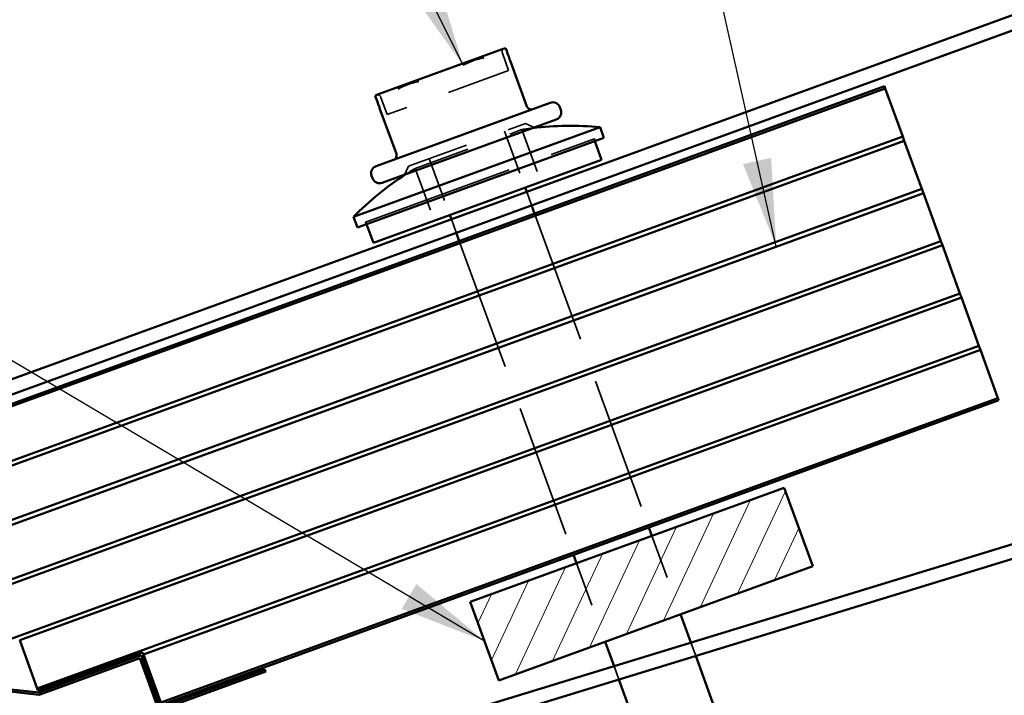
# Model space of a CAD drawing. Units: inches. Extents: x 0.6 to 33.5, y 0.4 to 21.4.
# Drawn here: x 13.2 to 15.4, y 14 to 15.5 of the extents above; entities that cross this region are included whole.
import ezdxf

# ---------------------------------------------------------------- set-up
doc = ezdxf.new("R2010")
doc.units = ezdxf.units.IN
doc.header["$LTSCALE"] = 2
doc.header["$MEASUREMENT"] = 0
doc.linetypes.add('DASHED', pattern=[0.2067, 0.1654, -0.0413])
for name, color, linetype, lineweight in [('Hatch (ANSI)', 7, 'Continuous', 18), ('Hidden (ANSI)', 7, 'DASHED', 35), ('Symbol (ANSI)', 7, 'Continuous', 25), ('Visible (ANSI)', 7, 'Continuous', 50)]:
    doc.layers.add(name, color=color, linetype=linetype, lineweight=lineweight)
doc.styles.add('Note Text (ANSI)', font='tahoma.ttf')
doc.dimstyles.new('Default (ANSI)$7', dxfattribs={"dimscale": 2, "dimtxt": 0.12, "dimasz": 0.098425, "dimexe": 0.125, "dimexo": 0.0625, "dimgap": 0.031496, "dimtad": 0, "dimtih": 1, "dimtoh": 1, "dimrnd": 1e-08, "dimzin": 4, "dimdsep": 46, "dimtxsty": 'Note Text (ANSI)', "dimcen": 0.09, "dimdle": 0.393701, "dimclrd": 256, "dimclre": 256, "dimclrt": 256, "dimadec": 0, "dimazin": 1, "dimtfac": 1, "dimtofl": 0, "dimtmove": 0, "dimatfit": 3, "dimfxl": 1, "dimtolj": 1, "dimtzin": 4, "dimlwd": -1, "dimlwe": -1, "dimarcsym": 0})

msp = doc.modelspace()

# ---------------------------------------------------------------- hatches: boundary and pattern name
at = {"layer": 'Hatch (ANSI)'}
h = msp.add_hatch(dxfattribs=at)
h.set_pattern_fill('ANSI31', color=256, scale=0.5, angle=20, style=0)
h.paths.add_polyline_path([(14.24429, 14.21653), (14.94906, 14.47305), (15.01319, 14.29685), (14.30842, 14.04034)])

# ---------------------------------------------------------------- linework, layer by layer
at = {"layer": 'Hidden (ANSI)', "ltscale": 0.039093}
for p, q in [((14.31635, 15.44864), (14.33043, 15.40996)), ((14.04384, 15.34945), (14.05791, 15.31078))]:
    msp.add_line(p, q, dxfattribs=at)
at = {"layer": 'Hidden (ANSI)', "ltscale": 0.433724}
msp.add_line((14.33043, 15.40996), (14.05791, 15.31078), dxfattribs=at)
at = {"layer": 'Hidden (ANSI)', "ltscale": 0.418765}
msp.add_line((14.10537, 15.19503), (14.36848, 15.29079), dxfattribs=at)
at = {"layer": 'Hidden (ANSI)', "ltscale": 0.381366}
msp.add_line((14.12053, 15.1899), (14.36015, 15.27712), dxfattribs=at)
at = {"layer": 'Hidden (ANSI)', "ltscale": 0.118944}
for p, q in [((14.36015, 15.27712), (14.40291, 15.15966)), ((14.12053, 15.1899), (14.16328, 15.07244))]:
    msp.add_line(p, q, dxfattribs=at)
at = {"layer": 'Hidden (ANSI)', "ltscale": 0.020102}
for p, q in [((14.36848, 15.29079), (14.38771, 15.28183)), ((14.10537, 15.19503), (14.0964, 15.1758))]:
    msp.add_line(p, q, dxfattribs=at)
at = {"layer": 'Hidden (ANSI)', "ltscale": 1.039218}
msp.add_line((14.00899, 15.06949), (14.523, 15.25658), dxfattribs=at)
at = {"layer": 'Hidden (ANSI)', "ltscale": 0.128467}
for p, q in [((14.3215, 15.27369), (14.36767, 15.14683)), ((14.15235, 15.21213), (14.19852, 15.08527))]:
    msp.add_line(p, q, dxfattribs=at)
at = {"layer": 'Hidden (ANSI)', "ltscale": 0.004662}
for p, q in [((14.52206, 15.25624), (14.52377, 15.25154)), ((14.523, 15.25658), (14.52471, 15.25188)), ((14.00899, 15.06949), (14.0107, 15.06479)), ((14.00993, 15.06983), (14.01164, 15.06514))]:
    msp.add_line(p, q, dxfattribs=at)
at = {"layer": 'Hidden (ANSI)', "ltscale": 0.030375}
for p, q in [((14.37109, 15.13744), (14.38203, 15.10737)), ((14.20194, 15.07587), (14.21289, 15.0458))]:
    msp.add_line(p, q, dxfattribs=at)
at = {"layer": 'Hidden (ANSI)', "ltscale": 0.907112}
for p, q in [((14.38887, 15.08857), (14.64539, 14.3838)), ((14.21973, 15.02701), (14.47624, 14.32224))]:
    msp.add_line(p, q, dxfattribs=at)
at = {"layer": 'Hidden (ANSI)', "ltscale": 0.178465}
for p, q in [((14.65223, 14.36501), (14.71636, 14.18882)), ((14.48308, 14.30344), (14.54721, 14.12725))]:
    msp.add_line(p, q, dxfattribs=at)
at = {"layer": 'Hidden (ANSI)', "ltscale": 0.030416}
for p, q in [((14.73945, 14.12538), (14.7504, 14.09527)), ((14.5671, 14.07261), (14.57806, 14.0425))]:
    msp.add_line(p, q, dxfattribs=at)
at = {"layer": 'Hidden (ANSI)', "ltscale": 0.010239}
for centre, start, end in [((14.32575, 15.45206), 137.79488, 200), ((14.03444, 15.34603), 20, 82.20512)]:
    msp.add_arc(centre, 0.01, start, end, dxfattribs=at)
at = {"layer": 'Hidden (ANSI)', "ltscale": 0.023127}
for start, end in [(97.14241, 99.19675), (120.80325, 122.85759)]:
    msp.add_arc((14.46887, 14.60564), 0.68023, start, end, dxfattribs=at)
at = {"layer": 'Hidden (ANSI)', "ltscale": 0.027179}
msp.add_open_spline([(14.32431, 15.45715), (14.32431, 15.45715), (14.32431, 15.45715), (14.32434, 15.45805), (14.32425, 15.45856), (14.32417, 15.45892), (14.32416, 15.45898), (14.32414, 15.45905), (14.32413, 15.45907), (14.32413, 15.45908), (14.32413, 15.45909), (14.32412, 15.45909), (14.32412, 15.45909), (14.32412, 15.45909), (14.32412, 15.45909), (14.32412, 15.45909)], degree=3, knots=[-0.144468829, -0.144468829, -0.144468829, -0.144468829, -0.144271125, -0.144271125, -0.100759344, -0.100759344, -0.08715004, -0.08715004, -0.079195602, -0.079195602, -0.075268876, -0.075268876, -0.072894494, -0.072894494, -0.07231446, -0.07231446, -0.07231446, -0.07231446], dxfattribs=at)
at = {"layer": 'Visible (ANSI)', "color": 1, "true_color": 0xff0000}
for p, q in [((12.08377, 14.30492), (18.42669, 16.61355)), ((18.43764, 16.58348), (12.09471, 14.27485))]:
    msp.add_line(p, q, dxfattribs=at)
at = {"layer": 'Visible (ANSI)'}
for p, q in [((14.0358, 15.35594), (14.31834, 15.45877)), ((14.37144, 15.32911), (14.33387, 15.43234)), ((15.17435, 15.37446), (12.12035, 14.2629)), ((12.12206, 14.2582), (15.17606, 15.36976)), ((15.17606, 15.36976), (15.17435, 15.37446)), ((15.17606, 15.36976), (15.21539, 15.2617)), ((14.03292, 15.19526), (14.42383, 15.33754)), ((14.0409, 15.3257), (14.07847, 15.22248)), ((14.44562, 15.32738), (14.44767, 15.32174)), ((14.0466, 15.15767), (14.43751, 15.29995)), ((13.98241, 15.0811), (14.53589, 15.28255)), ((14.53589, 15.28255), (14.54444, 15.25906)), ((15.21539, 15.2617), (12.16139, 14.15013)), ((13.99097, 15.05761), (14.54444, 15.25906)), ((15.21881, 15.2523), (15.21539, 15.2617)), ((12.39973, 14.22624), (15.21881, 15.2523)), ((14.52377, 15.25154), (14.53916, 15.20925)), ((15.21881, 15.2523), (15.25814, 15.14424)), ((14.02703, 15.02285), (14.53916, 15.20925)), ((14.02276, 15.17347), (14.02481, 15.16783)), ((15.25814, 15.14424), (12.43906, 14.11818)), ((14.36767, 15.14683), (14.37109, 15.13744)), ((15.26156, 15.13484), (15.25814, 15.14424)), ((12.67741, 14.19428), (15.26156, 15.13484)), ((15.26156, 15.13484), (15.30089, 15.02677)), ((14.38203, 15.10737), (14.38887, 15.08857)), ((13.98241, 15.0811), (13.99097, 15.05761)), ((14.19852, 15.08527), (14.20194, 15.07587)), ((14.01164, 15.06514), (14.02703, 15.02285)), ((14.21289, 15.0458), (14.21973, 15.02701)), ((15.30089, 15.02677), (12.71674, 14.08622)), ((12.95508, 14.16233), (15.30432, 15.01738)), ((15.30432, 15.01738), (15.30089, 15.02677)), ((15.30432, 15.01738), (15.34365, 14.90931)), ((15.34365, 14.90931), (12.99442, 14.05426)), ((13.23276, 14.13037), (15.34707, 14.89992)), ((15.34707, 14.89992), (15.34365, 14.90931)), ((15.34707, 14.89992), (15.3864, 14.79185)), ((15.3864, 14.79185), (13.27209, 14.02231)), ((15.38982, 14.78245), (15.3864, 14.79185)), ((13.51043, 14.09841), (15.38982, 14.78245)), ((15.38982, 14.78245), (15.42915, 14.67439)), ((15.42915, 14.67439), (13.54977, 13.99035)), ((13.55148, 13.98565), (15.43086, 14.66969)), ((15.43086, 14.66969), (15.42915, 14.67439)), ((14.24429, 14.21653), (14.94906, 14.47305)), ((14.94906, 14.47305), (15.01319, 14.29685)), ((14.64539, 14.3838), (14.65223, 14.36501)), ((14.47624, 14.32224), (14.48308, 14.30344)), ((15.01319, 14.29685), (14.30842, 14.04034)), ((14.30842, 14.04034), (14.24429, 14.21653)), ((14.71636, 14.18882), (14.73945, 14.12538)), ((13.27612, 14.00781), (12.15642, 14.13454)), ((12.16006, 14.13916), (13.27551, 14.01291)), ((13.27209, 14.02231), (13.23276, 14.13037)), ((14.54721, 14.12725), (14.5671, 14.07261)), ((13.2738, 14.01761), (13.50872, 14.10311)), ((13.27551, 14.01291), (13.50574, 14.0967)), ((13.50275, 14.0903), (13.27612, 14.00781)), ((13.5455, 13.97283), (13.50275, 14.0903)), ((13.50574, 14.0967), (13.54849, 13.97924)), ((13.50872, 14.10311), (13.51043, 14.09841)), ((13.54977, 13.99035), (13.51043, 14.09841)), ((14.7504, 14.09527), (14.80274, 13.95149)), ((13.78512, 14.06005), (13.5455, 13.97283)), ((13.54849, 13.97924), (13.78341, 14.06475)), ((13.78341, 14.06475), (13.78512, 14.06005)), ((14.57806, 14.0425), (14.64829, 13.84955)), ((13.27209, 14.02231), (13.2738, 14.01761))]:
    msp.add_line(p, q, dxfattribs=at)
at = {"layer": 'Visible (ANSI)', "color": 5, "true_color": 0x0000ff}
for p, q in [((11.90704, 13.25805), (15.79033, 14.44718)), ((15.80077, 14.41691), (11.91641, 13.22745))]:
    msp.add_line(p, q, dxfattribs=at)
at = {"layer": 'Visible (ANSI)'}
for centre, radius, start, end in [((14.32176, 15.44938), 0.01, 76.32411, 110), ((14.32228, 15.45831), 0.002, 20, 22.98096), ((14.03922, 15.34654), 0.01, 110, 143.67589), ((14.03307, 15.35305), 0.002, 197.01904, 200), ((14.38083, 15.33253), 0.01, 200, 290), ((14.42964, 15.32157), 0.017, 20, 110), ((14.43169, 15.31593), 0.017, 290, 20), ((14.46887, 14.60564), 0.68023, 84.34555, 97.14241), ((14.06907, 15.21906), 0.01, 290, 20), ((14.03873, 15.17929), 0.017, 110, 200), ((14.46887, 14.60564), 0.68023, 122.85759, 135.65445), ((14.04078, 15.17365), 0.017, 200, 290)]:
    msp.add_arc(centre, radius, start, end, dxfattribs=at)
for points, knots in [([(14.32431, 15.45715), (14.32431, 15.45715), (14.32431, 15.45715), (14.32434, 15.45805), (14.32425, 15.45856), (14.32417, 15.45892), (14.32416, 15.45898), (14.32414, 15.45905), (14.32413, 15.45907), (14.32413, 15.45908), (14.32413, 15.45909), (14.32412, 15.45909), (14.32412, 15.45909), (14.32412, 15.45909), (14.32412, 15.45909), (14.32412, 15.45909)], [-0.144468829, -0.144468829, -0.144468829, -0.144468829, -0.144271125, -0.144271125, -0.100759344, -0.100759344, -0.08715004, -0.08715004, -0.079195602, -0.079195602, -0.075268876, -0.075268876, -0.072894494, -0.072894494, -0.072240619, -0.072240619, -0.072240619, -0.072240619]), ([(14.33387, 15.43234), (14.33346, 15.43345), (14.33307, 15.43453), (14.32994, 15.44312), (14.32761, 15.44953), (14.32485, 15.45711), (14.32416, 15.459), (14.32416, 15.459)], [-0.61579388, -0.61579388, -0.61579388, -0.61579388, -0.59827795, -0.59827795, -0.47469788, -0.47469788, -0.37630502, -0.37630502, -0.37630502, -0.37630502]), ([(14.22804, 15.42211), (14.22806, 15.42212), (14.22809, 15.42213), (14.23259, 15.42466), (14.23725, 15.4269), (14.24325, 15.42946), (14.24468, 15.43006), (14.24697, 15.43096), (14.24781, 15.43129), (14.24908, 15.43177), (14.24949, 15.43192), (14.25017, 15.43217), (14.25042, 15.43227), (14.2509, 15.43244), (14.25113, 15.43253), (14.25165, 15.43271), (14.25194, 15.43282), (14.25283, 15.43313), (14.25343, 15.43334), (14.25809, 15.43494), (14.2623, 15.43622), (14.2691, 15.43795), (14.27182, 15.43855), (14.27451, 15.43903), (14.27454, 15.43903), (14.27456, 15.43904)], [-0.14446887, -0.14446887, -0.14446887, -0.14446887, -0.14427117, -0.14427117, -0.10075173, -0.10075173, -0.08714952, -0.08714952, -0.07919638, -0.07919638, -0.0752695, -0.0752695, -0.07289424, -0.07289424, -0.07075778, -0.07075778, -0.0680372, -0.0680372, -0.06248229, -0.06248229, -0.02466526, -0.02466526, 0, 0, 0.00019862, 0.00019862, 0.00019862, 0.00019862]), ([(14.08202, 15.36896), (14.08204, 15.36897), (14.08206, 15.36898), (14.08625, 15.3714), (14.09083, 15.3736), (14.09678, 15.37615), (14.09821, 15.37674), (14.10049, 15.37765), (14.10133, 15.37797), (14.1026, 15.37845), (14.10301, 15.37861), (14.10369, 15.37886), (14.10394, 15.37895), (14.10442, 15.37913), (14.10465, 15.37921), (14.10517, 15.3794), (14.10546, 15.3795), (14.10635, 15.37982), (14.10694, 15.38003), (14.11161, 15.38163), (14.11583, 15.38291), (14.1228, 15.3847), (14.12562, 15.38534), (14.12849, 15.38588), (14.12851, 15.38589), (14.12854, 15.38589)], [-0.14446874, -0.14446874, -0.14446874, -0.14446874, -0.14427104, -0.14427104, -0.10075759, -0.10075759, -0.0871492, -0.0871492, -0.07919521, -0.07919521, -0.0752687, -0.0752687, -0.07289443, -0.07289443, -0.07075923, -0.07075923, -0.06804038, -0.06804038, -0.0624892, -0.0624892, -0.02466556, -0.02466556, 0, 0, 0.00019862, 0.00019862, 0.00019862, 0.00019862]), ([(14.03116, 15.35246), (14.03116, 15.35246), (14.03116, 15.35246), (14.03116, 15.35246), (14.03116, 15.35246), (14.03117, 15.35245), (14.03117, 15.35245), (14.03121, 15.35236), (14.0313, 15.35214), (14.0317, 15.35154), (14.03193, 15.35124), (14.03227, 15.35086), (14.03227, 15.35085), (14.03227, 15.35085)], [-0.072240612, -0.072240612, -0.072240612, -0.072240612, -0.070759234, -0.070759234, -0.068040379, -0.068040379, -0.062489203, -0.062489203, -0.024665556, -0.024665556, 0, 0, 0.000198621, 0.000198621, 0.000198621, 0.000198621]), ([(14.0312, 15.35236), (14.0312, 15.35236), (14.03188, 15.35048), (14.03464, 15.34289), (14.03697, 15.33649), (14.0401, 15.3279), (14.04049, 15.32682), (14.0409, 15.3257)], [-0.38432472, -0.38432472, -0.38432472, -0.38432472, -0.28593186, -0.28593186, -0.16235178, -0.16235178, -0.14482588, -0.14482588, -0.14482588, -0.14482588])]:
    msp.add_open_spline(points, degree=3, knots=knots, dxfattribs=at)

# ---------------------------------------------------------------- leaders
at = {"layer": 'Symbol (ANSI)', "annotation_type": 0, "has_hookline": 1, "hookline_direction": 1}
for points, text_width in [([(14.93132, 15.01464), (14.61111, 16.44477), (14.41426, 16.44477)], 1.58829), ([(14.22804, 15.42211), (13.86296, 16.16355), (13.66611, 16.16355)], 9.02297), ([(14.27636, 14.12844), (11.98271, 15.48904), (11.78586, 15.48904)], 3.64545)]:
    msp.add_leader(points, dimstyle='Default (ANSI)$7', override={"dimtad": 0}, dxfattribs=dict(at, text_width=text_width))

doc.saveas('drawing.dxf')
